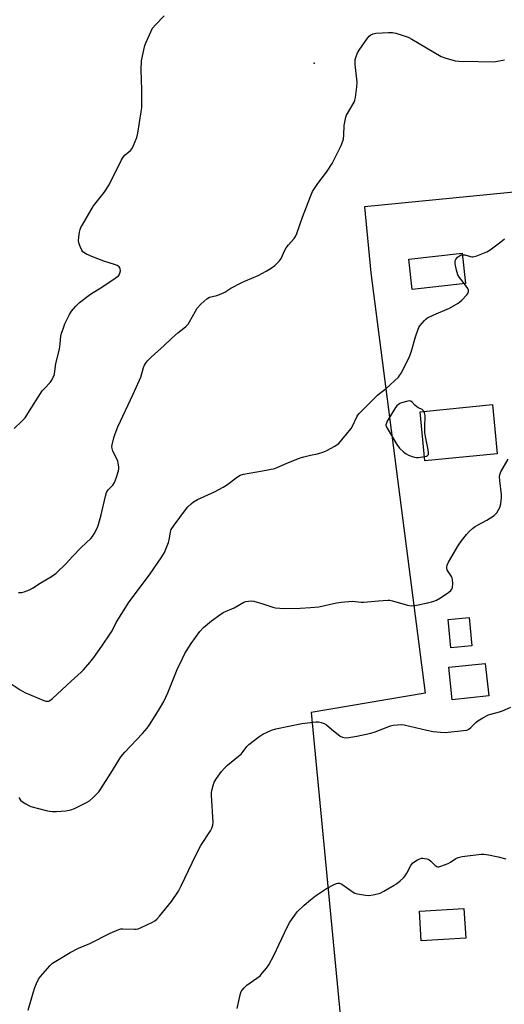
# Model space of a CAD drawing. Units: inches. Extents: x 1183770 to 1189770, y 537457 to 541458.
# Drawn here: x 1187872 to 1188085, y 540584 to 541018 of the extents above; entities that cross this region are included whole.
import ezdxf

# ---------------------------------------------------------------- set-up
doc = ezdxf.new("R2010")
doc.units = ezdxf.units.IN
doc.header["$MEASUREMENT"] = 0
for name, color, linetype in [('BLDG-Footprint', 5, 'Continuous'), ('ELEV-Spot Elevation', 7, 'Continuous'), ('NTRL-Pasture Land', 2, 'Continuous'), ('Undefined', 1, 'Continuous')]:
    doc.layers.add(name, color=color, linetype=linetype)

msp = doc.modelspace()

# ---------------------------------------------------------------- linework, layer by layer
at = {"layer": 'BLDG-Footprint'}
for points, elevation in [([(1188068.24, 540902.01), (1188044.73, 540899.4), (1188043.24, 540912.77), (1188066.75, 540915.38)], 315.63), ([(1188082.19, 540827.05), (1188050.33, 540823.88), (1188048.18, 540845.56), (1188080.04, 540848.72)], 317.24), ([(1188070.97, 540742.4), (1188061.78, 540741.5), (1188060.56, 540753.95), (1188069.75, 540754.86)], 318.83), ([(1188078.44, 540720.26), (1188062.35, 540718.53), (1188060.81, 540732.9), (1188076.9, 540734.62)], 319.4), ([(1188068.32, 540613.55), (1188048.7, 540612.38), (1188047.92, 540625.42), (1188067.54, 540626.59)], 322.9)]:
    msp.add_lwpolyline(points, close=True, dxfattribs=dict(at, elevation=elevation))
at = {"layer": 'ELEV-Spot Elevation'}
msp.add_point((1188001.49, 540999.13, 313.92), dxfattribs=at)
at = {"layer": 'NTRL-Pasture Land'}
msp.add_polyline3d([(1187805.91, 541070.9, 0), (1188014.37, 541035.31, 0), (1188164.89, 541014.73, 0), (1188219.68, 540955.04, 0), (1188023.75, 540935.87, 0), (1188026.56, 540906.81, 0), (1188050.49, 540721.47, 0), (1188000.2, 540712.98, 0), (1188015.76, 540550.58, 0), (1187199.9, 540447.45, 0)], dxfattribs=at)
at = {"layer": 'Undefined'}
for points, elevation in [([(1187869.41, 540838.11), (1187872.86, 540841.38), (1187874.24, 540842.89), (1187875.47, 540844.71), (1187881.77, 540854.71), (1187882.6, 540855.7), (1187885.3, 540858.45), (1187885.97, 540859.41), (1187886.68, 540860.71), (1187887.03, 540861.53), (1187887.24, 540862.3), (1187887.83, 540866.86), (1187889.33, 540873.11), (1187889.69, 540875.4), (1187890.03, 540878.79), (1187890.3, 540880.15), (1187890.94, 540882.07), (1187891.8, 540884.22), (1187893.82, 540888.35), (1187894.66, 540889.85), (1187896.58, 540892.13), (1187897.41, 540892.99), (1187898.23, 540893.68), (1187903.12, 540897.34), (1187908.05, 540900.38), (1187913.95, 540904.38), (1187915.34, 540905.49), (1187915.69, 540905.9), (1187916.04, 540906.56), (1187916.22, 540907.66), (1187916.12, 540908.48), (1187915.92, 540908.94), (1187915.62, 540909.35), (1187914.82, 540909.93), (1187913.6, 540910.48), (1187908.95, 540911.95), (1187903.7, 540913.89), (1187901.29, 540914.96), (1187900.06, 540915.69), (1187899.66, 540916.08), (1187899.2, 540916.81), (1187898.44, 540918.43), (1187898.02, 540919.55), (1187897.79, 540920.93), (1187897.89, 540922.67), (1187898.2, 540924.73), (1187898.45, 540925.89), (1187898.77, 540926.7), (1187899.46, 540927.98), (1187904.41, 540936.28), (1187909.08, 540942.24), (1187911.29, 540945.54), (1187916.53, 540956.29), (1187917.37, 540957.8), (1187918.27, 540958.81), (1187920.68, 540960.75), (1187921.42, 540961.58), (1187922.05, 540962.86), (1187923.4, 540966.39), (1187923.89, 540968.34), (1187925.39, 540977.8), (1187925.59, 540979.53), (1187925.61, 540987.44), (1187925.33, 540996.29), (1187925.58, 541000.17), (1187926.53, 541005.05), (1187927.01, 541007.03), (1187927.55, 541008.4), (1187929.58, 541012.99), (1187930.4, 541014.55), (1187931.73, 541016.14), (1187935.42, 541020.04)], 312), ([(1188000, 540940.46), (1188000.89, 540942.57), (1188002.01, 540944.42), (1188003.18, 540946.11), (1188006.98, 540951.2), (1188009.55, 540954.97), (1188013.45, 540962.92), (1188014.25, 540964.81), (1188014.48, 540965.87), (1188014.68, 540967.51), (1188014.75, 540971.76), (1188015, 540973.17), (1188015.55, 540975.39), (1188015.83, 540976.2), (1188016.2, 540976.99), (1188019.16, 540982.06), (1188019.5, 540982.85), (1188019.77, 540983.99), (1188020.39, 540988.69), (1188020.53, 540990.74), (1188019.66, 540998.56), (1188019.58, 541000), (1188019.68, 541000.82), (1188019.87, 541001.62), (1188020.61, 541003.7), (1188021.36, 541004.94), (1188025.04, 541010.21), (1188025.78, 541011.09), (1188026.45, 541011.61), (1188027.5, 541012.1), (1188028.65, 541012.34), (1188034.3, 541012.73), (1188036.06, 541012.68), (1188037.47, 541012.35), (1188040.82, 541011.37), (1188043.02, 541010.63), (1188044.58, 541009.8), (1188057.47, 541002.15), (1188059.12, 541001.51), (1188063.68, 541000.14), (1188065.44, 540999.99), (1188073.76, 540999.97), (1188080.53, 540999.84), (1188082.27, 541000.09), (1188085.42, 541000.72)], 314), ([(1187871.27, 540765.83), (1187872.74, 540765.87), (1187873.82, 540766.15), (1187876.18, 540767.06), (1187877.46, 540767.71), (1187880.94, 540769.93), (1187885.94, 540772.88), (1187887.91, 540774.31), (1187892.4, 540778.64), (1187895.11, 540781.68), (1187898.94, 540785.72), (1187903.18, 540789.62), (1187903.93, 540790.51), (1187904.65, 540791.74), (1187906.08, 540794.57), (1187906.6, 540795.9), (1187907.68, 540800.06), (1187909.68, 540808.37), (1187910.16, 540809.95), (1187910.48, 540810.61), (1187910.91, 540811.24), (1187912.82, 540813.24), (1187913.57, 540814.31), (1187914.34, 540816.2), (1187915.43, 540819.55), (1187915.54, 540820.39), (1187915.51, 540821.22), (1187915.27, 540822.9), (1187915.07, 540823.71), (1187914.63, 540824.77), (1187912.92, 540828.1), (1187912.53, 540829.39), (1187912.5, 540830.17), (1187912.61, 540831), (1187913.46, 540834.59), (1187915.02, 540838.87), (1187921.9, 540853.25), (1187924.54, 540859.18), (1187925.18, 540860.82), (1187926.39, 540865.05), (1187926.86, 540866.11), (1187927.3, 540866.84), (1187928.21, 540867.91), (1187929.78, 540869.53), (1187935.45, 540874.72), (1187938.66, 540877.81), (1187941.47, 540880.25), (1187944.22, 540882.31), (1187945.05, 540883.08), (1187945.99, 540884.17), (1187946.65, 540885.1), (1187949.31, 540889.91), (1187950.08, 540891.13), (1187951.68, 540892.88), (1187954.23, 540895.34), (1187954.71, 540895.66), (1187955.5, 540895.99), (1187958.64, 540896.71), (1187960.58, 540897.46), (1187962.17, 540898.26), (1187964.86, 540900.02), (1187969.36, 540902.3), (1187971.24, 540903.17), (1187976.91, 540905.52), (1187980.42, 540907.52), (1187982.62, 540908.89), (1187984.26, 540910.06), (1187985.32, 540911.05), (1187986.31, 540912.12), (1187986.99, 540913.05), (1187988.63, 540916.74), (1187989.19, 540917.74), (1187990.24, 540919.08), (1187992.71, 540921.85), (1187993.34, 540922.78), (1187993.89, 540924.12), (1187996.38, 540931.31), (1188000, 540940.46)], 314), ([(1188067.72, 540901.95), (1188065.58, 540904.7), (1188064.89, 540905.88), (1188064.24, 540908), (1188063.65, 540910.8), (1188063.7, 540912.09), (1188063.88, 540912.59), (1188064.17, 540913.07), (1188064.73, 540913.67), (1188065.58, 540914.31), (1188066.27, 540914.65), (1188066.83, 540914.75)], 316), ([(1188000, 540826.34), (1188003.01, 540826.95), (1188005.86, 540827.8), (1188007.15, 540828.44), (1188010.69, 540830.43), (1188011.67, 540831.04), (1188012.35, 540831.57), (1188013.73, 540833.12), (1188017.87, 540838.2), (1188018.41, 540839.17), (1188020.33, 540843.29), (1188020.77, 540844.02), (1188021.32, 540844.7), (1188029.45, 540852.9), (1188030.34, 540853.63), (1188033.32, 540855.78), (1188038.66, 540860.8), (1188039.2, 540861.48), (1188039.95, 540862.75), (1188043.61, 540869.89), (1188044.26, 540871.86), (1188046.18, 540878.49), (1188047.37, 540881.88), (1188047.71, 540882.64), (1188048.14, 540883.35), (1188050.11, 540885.79), (1188050.7, 540886.39), (1188051.4, 540886.88), (1188054.31, 540888.25), (1188061.21, 540891.22), (1188064.95, 540893.4), (1188065.7, 540893.94), (1188066.58, 540894.72), (1188068.85, 540897.01), (1188069.3, 540897.71), (1188069.49, 540898.42), (1188069.48, 540899.16), (1188069.21, 540899.91), (1188067.72, 540901.95)], 316), ([(1188049.88, 540845.73), (1188049.62, 540846.1), (1188049.1, 540846.56), (1188048.55, 540846.85), (1188047.41, 540847.28), (1188046.66, 540847.78), (1188045.88, 540848.48), (1188044.71, 540849.81), (1188044.07, 540850.23), (1188043.58, 540850.3), (1188042.78, 540850.2), (1188040, 540849.45), (1188039.24, 540849.1), (1188038.56, 540848.64), (1188037.95, 540848.1), (1188037.4, 540847.44), (1188033.72, 540841.32), (1188033.34, 540840.56), (1188033.15, 540839.79), (1188033.33, 540839.03), (1188033.7, 540838.26), (1188037.91, 540831.15), (1188039.16, 540829.52), (1188041.08, 540827.68), (1188042.03, 540826.99), (1188043.06, 540826.45), (1188044.68, 540825.75), (1188045.79, 540825.45), (1188046.65, 540825.32), (1188047.53, 540825.33), (1188050.14, 540825.76)], 316), ([(1188050.14, 540825.76), (1188051.02, 540826.02), (1188051.48, 540826.27), (1188051.84, 540826.71), (1188051.97, 540827.38), (1188051.79, 540828.78), (1188050.68, 540833.94), (1188050.35, 540836.25), (1188050.22, 540838.58), (1188050.4, 540843.84), (1188050.19, 540844.99), (1188049.88, 540845.73)], 316), ([(1187866.73, 540726.42), (1187872.14, 540722.89), (1187874.07, 540721.81), (1187882.56, 540718.29), (1187883.39, 540718.02), (1187884.19, 540717.92), (1187884.69, 540718.01), (1187885.17, 540718.23), (1187886.27, 540719.08), (1187894.55, 540726.76), (1187899, 540730.69), (1187900.02, 540731.77), (1187902.73, 540734.94), (1187904.57, 540737.25), (1187908.07, 540742.22), (1187912, 540748.02), (1187912.6, 540749.02), (1187914.39, 540752.6), (1187920.11, 540761.76), (1187928.97, 540773.59), (1187934.5, 540781.51), (1187935.58, 540783.55), (1187937.46, 540787.91), (1187937.73, 540789.04), (1187938.22, 540792.49), (1187938.63, 540793.68), (1187939.89, 540795.58), (1187944.83, 540802.25), (1187945.95, 540803.58), (1187947.33, 540805.01), (1187948.44, 540805.84), (1187950.14, 540806.79), (1187957.67, 540810.25), (1187961.44, 540812.27), (1187962.88, 540813.22), (1187967.8, 540816.86), (1187969.03, 540817.59), (1187970.43, 540817.98), (1187978.84, 540819.44), (1187984.27, 540820.57), (1187985.61, 540821.05), (1187989.22, 540822.76), (1187995.33, 540825.18), (1187996.99, 540825.69), (1188000, 540826.34)], 316), ([(1188000, 540759.22), (1188003.61, 540759.56), (1188011.44, 540761.36), (1188013.46, 540761.66), (1188018.35, 540761.98), (1188022.19, 540761.66), (1188023.38, 540761.62), (1188029.91, 540762.24), (1188034.06, 540762.52), (1188034.94, 540762.48), (1188036.09, 540762.24), (1188042.64, 540760.23), (1188044.27, 540760.03), (1188045.91, 540760.08), (1188051.59, 540761.29), (1188053.77, 540761.94), (1188055.36, 540762.52), (1188057.12, 540763.54), (1188060.8, 540766.01), (1188061.72, 540766.7), (1188062.23, 540767.31), (1188062.47, 540768.1), (1188062.58, 540769.86), (1188062.5, 540771.64), (1188062.38, 540772.2), (1188062.01, 540772.95), (1188060.52, 540775.08), (1188060.11, 540775.82), (1188059.95, 540776.34), (1188059.92, 540777.16), (1188060.12, 540777.96), (1188060.74, 540779.26), (1188064.18, 540785.28), (1188065.08, 540786.75), (1188066.45, 540788.64), (1188068.57, 540791.44), (1188069.76, 540792.72), (1188071.29, 540794.1), (1188072.44, 540795), (1188073.45, 540795.58), (1188077.64, 540797.69), (1188080.81, 540799.79), (1188081.45, 540800.35), (1188081.99, 540801.03), (1188082.77, 540802.27), (1188083.29, 540803.3), (1188083.76, 540804.99), (1188084.09, 540807.62), (1188084, 540809.11), (1188083.27, 540815.28), (1188083.2, 540816.95), (1188083.28, 540817.76), (1188083.82, 540819.06), (1188086.99, 540824.59)], 318), ([(1187871.5, 540675.5), (1187871.89, 540674.74), (1187872.24, 540674.3), (1187873.14, 540673.59), (1187874.64, 540672.64), (1187875.94, 540671.92), (1187876.75, 540671.59), (1187883.53, 540669.77), (1187884.93, 540669.51), (1187886.33, 540669.37), (1187888.07, 540669.39), (1187892.18, 540669.69), (1187894.37, 540670.12), (1187895.97, 540670.62), (1187901.02, 540673.15), (1187902.54, 540674.05), (1187904.27, 540675.57), (1187906.69, 540678.03), (1187907.67, 540679.38), (1187912.05, 540686.2), (1187915.49, 540691.97), (1187916.45, 540693.4), (1187918.22, 540695.52), (1187925.95, 540703.72), (1187928, 540706.12), (1187929.3, 540707.96), (1187933.47, 540714.54), (1187935.33, 540717.77), (1187937.11, 540721.63), (1187941.17, 540731.96), (1187943.51, 540736.83), (1187944.65, 540738.92), (1187947.45, 540743.45), (1187951.13, 540748.72), (1187952.76, 540750.36), (1187956.37, 540753.35), (1187960.08, 540756.08), (1187961.52, 540757.01), (1187966.37, 540759.13), (1187970.64, 540761.61), (1187971.47, 540761.89), (1187972.63, 540762.11), (1187973.8, 540762.17), (1187974.94, 540761.98), (1187978.88, 540760.88), (1187983.35, 540759.39), (1187984.49, 540759.16), (1187986.49, 540758.9), (1187987.92, 540758.81), (1187995.34, 540758.92), (1188000, 540759.22)], 318), ([(1188000, 540708.6), (1188002.25, 540708.83), (1188003.53, 540708.83), (1188004.66, 540708.6), (1188006.01, 540708.12), (1188006.97, 540707.52), (1188009.14, 540705.59), (1188013.04, 540702.59), (1188014.03, 540702.08), (1188015.39, 540701.83), (1188016.82, 540701.91), (1188020.28, 540702.47), (1188026.45, 540703.86), (1188028.38, 540704.48), (1188035.2, 540707.15), (1188036.32, 540707.4), (1188038.31, 540707.58), (1188040.03, 540707.64), (1188041.18, 540707.53), (1188051.17, 540705.15), (1188053.97, 540704.63), (1188057.22, 540704.26), (1188059.29, 540704.22), (1188067.32, 540704.96), (1188068.76, 540705.22), (1188069.62, 540705.61), (1188070.51, 540706.31), (1188072.81, 540708.54), (1188073.68, 540709.27), (1188075.89, 540710.64), (1188078.31, 540711.91), (1188079.43, 540712.28), (1188083.17, 540713.23), (1188084.55, 540713.68), (1188088.22, 540715.26)], 320), ([(1187875.65, 540581.69), (1187877.74, 540589.33), (1187878.51, 540591.69), (1187879.29, 540593.56), (1187880.16, 540595.41), (1187880.97, 540596.61), (1187885.07, 540601.25), (1187886.34, 540602.45), (1187887.81, 540603.41), (1187894.11, 540607.17), (1187897.78, 540609.12), (1187902.77, 540611.16), (1187911.77, 540615.65), (1187915.58, 540617.36), (1187916.42, 540617.61), (1187917.26, 540617.68), (1187922.36, 540617.5), (1187923.2, 540617.53), (1187924.02, 540617.68), (1187925.35, 540618.2), (1187930.35, 540620.58), (1187931.36, 540621.14), (1187932.21, 540621.81), (1187933.51, 540623.2), (1187936.03, 540626.4), (1187938.78, 540629.63), (1187941.81, 540634.14), (1187943.04, 540636.5), (1187949.42, 540650.13), (1187951.71, 540654.29), (1187955.84, 540660.75), (1187956.54, 540662), (1187956.96, 540663.33), (1187957.04, 540664.45), (1187956.39, 540676.53), (1187956.38, 540677.71), (1187956.48, 540678.58), (1187957.03, 540680.86), (1187957.53, 540682.22), (1187958.57, 540683.91), (1187960.68, 540686.97), (1187962.06, 540688.5), (1187963.33, 540689.73), (1187968.22, 540693.66), (1187969.34, 540694.64), (1187970.27, 540695.71), (1187971.95, 540698.05), (1187972.74, 540698.89), (1187977.17, 540702.24), (1187978.88, 540703.37), (1187982.69, 540705.11), (1187984.66, 540705.81), (1187996.08, 540708.17), (1188000, 540708.6)], 320), ([(1188000, 540630.39), (1188002.21, 540632.11), (1188006.97, 540635.4), (1188010.37, 540637.16), (1188011.44, 540637.61), (1188011.97, 540637.75), (1188012.76, 540637.72), (1188013.76, 540637.31), (1188018.74, 540633.8), (1188019.5, 540633.4), (1188020.62, 540633.06), (1188024.15, 540632.39), (1188025.62, 540632.25), (1188027.58, 540632.56), (1188030.62, 540633.38), (1188032.21, 540634.16), (1188036.85, 540636.79), (1188037.82, 540637.46), (1188039.39, 540638.75), (1188040.91, 540640.11), (1188041.61, 540640.93), (1188042.33, 540642.13), (1188044.15, 540645.56), (1188044.83, 540646.51), (1188045.49, 540647.06), (1188046.99, 540647.98), (1188048.04, 540648.51), (1188048.84, 540648.76), (1188049.37, 540648.78), (1188050.17, 540648.67), (1188051.24, 540648.4), (1188052, 540648.11), (1188052.87, 540647.48), (1188054.86, 540645.5), (1188055.52, 540645.08), (1188056, 540644.97), (1188056.51, 540645.01), (1188057.31, 540645.22), (1188060.55, 540646.45), (1188061.54, 540647.01), (1188063.93, 540648.61), (1188064.96, 540649.09), (1188066.67, 540649.44), (1188075.15, 540650.59), (1188076.3, 540650.56), (1188078.28, 540650.21), (1188082.52, 540649.34), (1188085.92, 540648.44)], 322), ([(1187967.62, 540582.54), (1187969.16, 540589.13), (1187969.45, 540589.95), (1187969.79, 540590.57), (1187970.69, 540591.63), (1187971.93, 540592.76), (1187976.37, 540595.87), (1187977.72, 540596.94), (1187978.72, 540598.02), (1187980.58, 540600.32), (1187981.54, 540601.8), (1187983.82, 540605.92), (1187989.62, 540618.4), (1187990.77, 540620.48), (1187992.97, 540623.66), (1187994.07, 540625.03), (1187997.15, 540628.03), (1188000, 540630.39)], 322)]:
    msp.add_lwpolyline(points, dxfattribs=dict(at, elevation=elevation))
msp.add_polyline3d([(1188066.83, 540914.75, 316), (1188067.86, 540914.64, 316), (1188070.38, 540913.89, 316), (1188070.93, 540913.8, 316), (1188071.49, 540913.81, 316), (1188073.14, 540914.3, 316), (1188077.54, 540916.07, 316), (1188079.05, 540916.97, 316), (1188083.81, 540920.45, 316), (1188085.45, 540921.7, 316)], dxfattribs=at)

doc.saveas('drawing.dxf')
